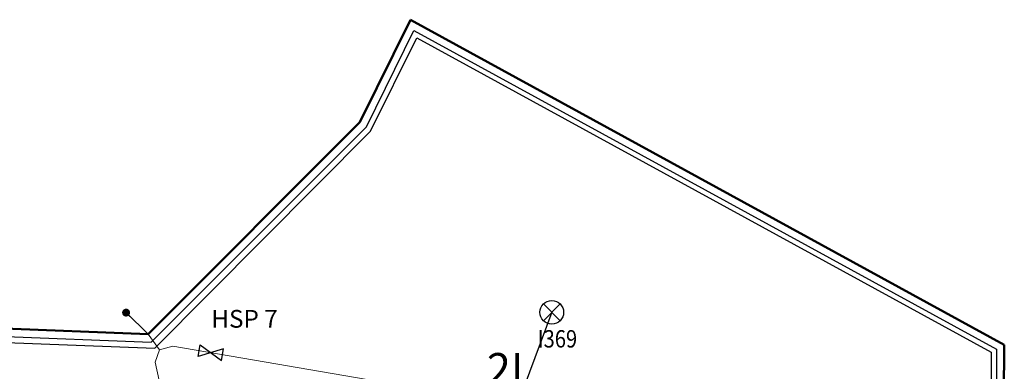
# Model space of a CAD drawing. Units: millimetres. Extents: x 298288 to 300497, y 5814656 to 5816279.
# Drawn here: x 300228 to 300478, y 5815395 to 5815484 of the extents above; entities that cross this region are included whole.
import ezdxf

# ---------------------------------------------------------------- set-up
doc = ezdxf.new("R2010")
doc.units = ezdxf.units.MM
for name, color, linetype in [('STG2-FLOW-090', 200, 'Continuous'), ('STG2-HEADER MARKER', 7, 'Continuous'), ('STG2-LINE-LEACHATE RETURN-090', 200, 'LEACHATE'), ('STG2-WELL_NAME', 1, 'Continuous'), ('STG2-WELLSTAT-35', 1, 'Continuous'), ('WELL-BLK50', 254, 'Continuous'), ('WELL_NAME', 1, 'Continuous')]:
    doc.layers.add(name, color=color, linetype=linetype)
for name, color, linetype, lineweight in [('STG2-LINE-AIR-063', 3, 'AIR', 25), ('STG2-MAIN-160-B70', 5, 'Continuous', 20), ('STG2-MAIN-355-100', 202, 'Continuous', 50)]:
    doc.layers.add(name, color=color, linetype=linetype, lineweight=lineweight)
doc.layers.add('STG2-VALVE PIT', color=7, linetype='Continuous', true_color=0x000000)
doc.styles.add('RSO', font='arial.ttf')
doc.styles.add('SOLID', font='Helv.shx', dxfattribs={"oblique": 1.17516e-08})
doc.styles.get("Standard").update_dxf_attribs({"font": 'arial.ttf'})
doc.linetypes.add('AIR', pattern='A,5,-5,["AIR",Standard,S=1,R=0,X=-3.5,Y=-0.5],-0.2', length=10.2)
doc.linetypes.add('LEACHATE', pattern='A,5,-5,["LE",Standard,S=1,R=0,X=-3.5,Y=-0.5],-0.2', length=10.2)
doc.dimstyles.new('HEADER', dxfattribs={"dimscale": 2, "dimtxt": 2.5, "dimasz": 1, "dimexe": 2, "dimexo": 1, "dimgap": 1, "dimtad": 1, "dimtoh": 1, "dimdec": 1, "dimzin": 0, "dimdsep": 46, "dimtxsty": 'RSO', "dimblk": 'DOT', "dimcen": -2, "dimclrd": 256, "dimclre": 256, "dimclrt": 256, "dimadec": 0, "dimazin": 0, "dimtfac": 1, "dimtdec": 1, "dimtofl": 0, "dimtmove": 0, "dimatfit": 3, "dimldrblk": 'DOT', "dimfxl": 2, "dimtolj": 1, "dimtzin": 0, "dimarcsym": 0})

# ---------------------------------------------------------------- blocks, each defined once
blk = doc.blocks.new('Valve_Pit')
at = {"color": 0}
for p, q in [((-2, 1), (2, -1)), ((2, 1), (-2, -1)), ((-2, -1), (-2, 1)), ((2, -1), (2, 1))]:
    blk.add_line(p, q, dxfattribs=at)
at = {"color": 7, "style": 'RSO', "width": 0.85}
blk.add_attdef('SO', (2.39, -0.98), '', height=2, dxfattribs=at)
blk = doc.blocks.new('Well')
at = {"layer": 'WELL_NAME', "color": 0, "linetype": 'ByBlock'}
for p, q in [((-1.06, -1.06), (1.06, 1.06)), ((1.06, -1.06), (-1.06, 1.06))]:
    blk.add_line(p, q, dxfattribs=at)
blk.add_circle((0, 0), 1.5, dxfattribs=at)
at = {"layer": 'WELL_NAME', "color": 0, "style": 'RSO', "width": 0.85}
blk.add_attdef('SO', (-1.78, -4.46), '', height=2.2, dxfattribs=at)
at = {"layer": 'WELL_NAME', "color": 0, "style": 'RSO', "width": 0.85, "flags": 1}
for tag, p in [('STRING_SIZE', (-1.78, -7.46)), ('OTHER_STNG_SIZE', (-1.78, -10.46)), ('DEPTH', (-1.78, -13.46)), ('FLOW_LINE_SIZE', (-1.78, -16.46)), ('OTHER_FLINE_SIZE', (-1.78, -19.46)), ('DATE', (-1.78, -22.46))]:
    blk.add_attdef(tag, p, '', height=2.2, dxfattribs=at)
blk = doc.blocks.new('WellHead_Stn')
at = {"linetype": 'Continuous', "ltscale": 2.5}
blk.add_hatch(color=0, dxfattribs=at).paths.add_polyline_path([(-1.5, 1.5), (-1.5, -1.5), (1.5, -1.5), (1.5, 1.5)])
at = {"color": 0}
blk.add_lwpolyline([(-1.5, -1.5), (-1.5, 1.5), (1.5, 1.5), (1.5, -1.5)], close=True, dxfattribs=at)
at = {"color": 0, "style": 'SOLID'}
blk.add_attdef('SO', (2.41, -1.9), '', height=4, dxfattribs=at)
at = {"color": 0, "style": 'RSO', "width": 0.85, "flags": 1}
blk.add_attdef('DATE', (2.41, -4.9), '', height=2.2, dxfattribs=at)
blk = doc.blocks.new('_Dot')
at = {"layer": 'WELL-BLK50', "color": 0, "lineweight": -2}
blk.add_line((-0.5, 0), (-1, 0), dxfattribs=at)
at = {"layer": 'WELL-BLK50', "color": 0, "const_width": 0.5}
blk.add_lwpolyline([(-0.25, 0, 1), (0.25, 0, 1)], format="xyb", close=True, dxfattribs=at)

msp = doc.modelspace()

# ---------------------------------------------------------------- linework, layer by layer
at = {"layer": 'STG2-FLOW-090', "transparency": 16777216}
msp.add_lwpolyline([(300363.04, 5815409.76), (300354.45, 5815386.66)], dxfattribs=at)
at = {"layer": 'STG2-LINE-AIR-063', "transparency": 16777216}
for p, q in [((300317.16, 5815455.63), (300328.84, 5815479.32)), ((300328.84, 5815479.32), (300474.3, 5815399.67)), ((300262.55, 5815400.64), (300317.16, 5815455.63)), ((300147.27, 5815405.03), (300262.55, 5815400.64)), ((300474.3, 5815399.67), (300474.7, 5815307.06))]:
    msp.add_line(p, q, dxfattribs=at)
at = {"layer": 'STG2-LINE-LEACHATE RETURN-090', "transparency": 16777216}
for p, q in [((300316.11, 5815456.78), (300328.12, 5815481.14)), ((300328.12, 5815481.14), (300475.62, 5815400.38)), ((300261.61, 5815402.18), (300316.11, 5815456.78)), ((300149.02, 5815406.61), (300261.61, 5815402.18)), ((300475.62, 5815400.38), (300475.71, 5815307.76))]:
    msp.add_line(p, q, dxfattribs=at)
at = {"layer": 'STG2-MAIN-160-B70', "ltscale": 2.5, "transparency": 16777216}
for points in [[(300260.81, 5815404.21), (300263.69, 5815400.23), (300267.05, 5815401.22), (300354.22, 5815386.25)], [(300307.8, 5815274.29), (300276.58, 5815334.12), (300264.2, 5815389.78), (300262.65, 5815397.13), (300263.69, 5815400.23)]]:
    msp.add_lwpolyline(points, dxfattribs=at)
at = {"layer": 'STG2-MAIN-355-100', "ltscale": 2.5, "transparency": 16777216}
for p, q in [((300314.46, 5815457.96), (300327.25, 5815483.9)), ((300327.25, 5815483.9), (300477.63, 5815401.56)), ((300260.81, 5815404.21), (300314.46, 5815457.96)), ((300149.57, 5815408.59), (300260.81, 5815404.21)), ((300477.63, 5815401.56), (300476.73, 5815310.18))]:
    msp.add_line(p, q, dxfattribs=at)

# ---------------------------------------------------------------- block references
at = {"layer": 'STG2-VALVE PIT', "transparency": 16777216, "xscale": 1.5, "yscale": 1.5, "zscale": 1.5, "rotation": 350.4659324741339}
msp.add_blockref('Valve_Pit', (300276.74, 5815399.56), dxfattribs=at)
at = {"layer": 'STG2-WELL_NAME', "linetype": 'Continuous', "transparency": 16777216, "xscale": 2, "yscale": 2, "zscale": 2, "rotation": 359.9991307878669}
msp.add_blockref('Well', (300363.04, 5815409.76), dxfattribs=at).add_auto_attribs({'SO': 'I369'})
at = {"layer": 'STG2-WELLSTAT-35', "linetype": 'Continuous', "transparency": 16777216}
ref = msp.add_blockref('WellHead_Stn', (300354.45, 5815386.66), dxfattribs=dict(at, xscale=2, yscale=2, zscale=2, rotation=359.9991307792917))
ref.add_attrib('SO', '2I', (300346.62, 5815391.44), dxfattribs={"layer": '0', "color": 0, "height": 8, "rotation": 359.9991, "style": 'SOLID'})

# ---------------------------------------------------------------- texts
at = {"layer": 'STG2-HEADER MARKER', "ltscale": 2.5, "transparency": 16777216, "insert": (300276.85, 5815410.36), "char_height": 4.5, "attachment_point": 1, "rotation": 359.9991, "style": 'RSO'}
msp.add_mtext_dynamic_manual_height_columns('HSP 7', width=19.6123, gutter_width=15, heights=[0], dxfattribs=at)

# ---------------------------------------------------------------- leaders
at = {"layer": 'STG2-HEADER MARKER', "transparency": 16777216}
msp.add_leader([(300255.25, 5815409.68), (300260.81, 5815404.21)], dimstyle='HEADER', override={"dimgap": 1, "dimtad": 0, "dimclrd": 0}, dxfattribs=at)

doc.saveas('drawing.dxf')
